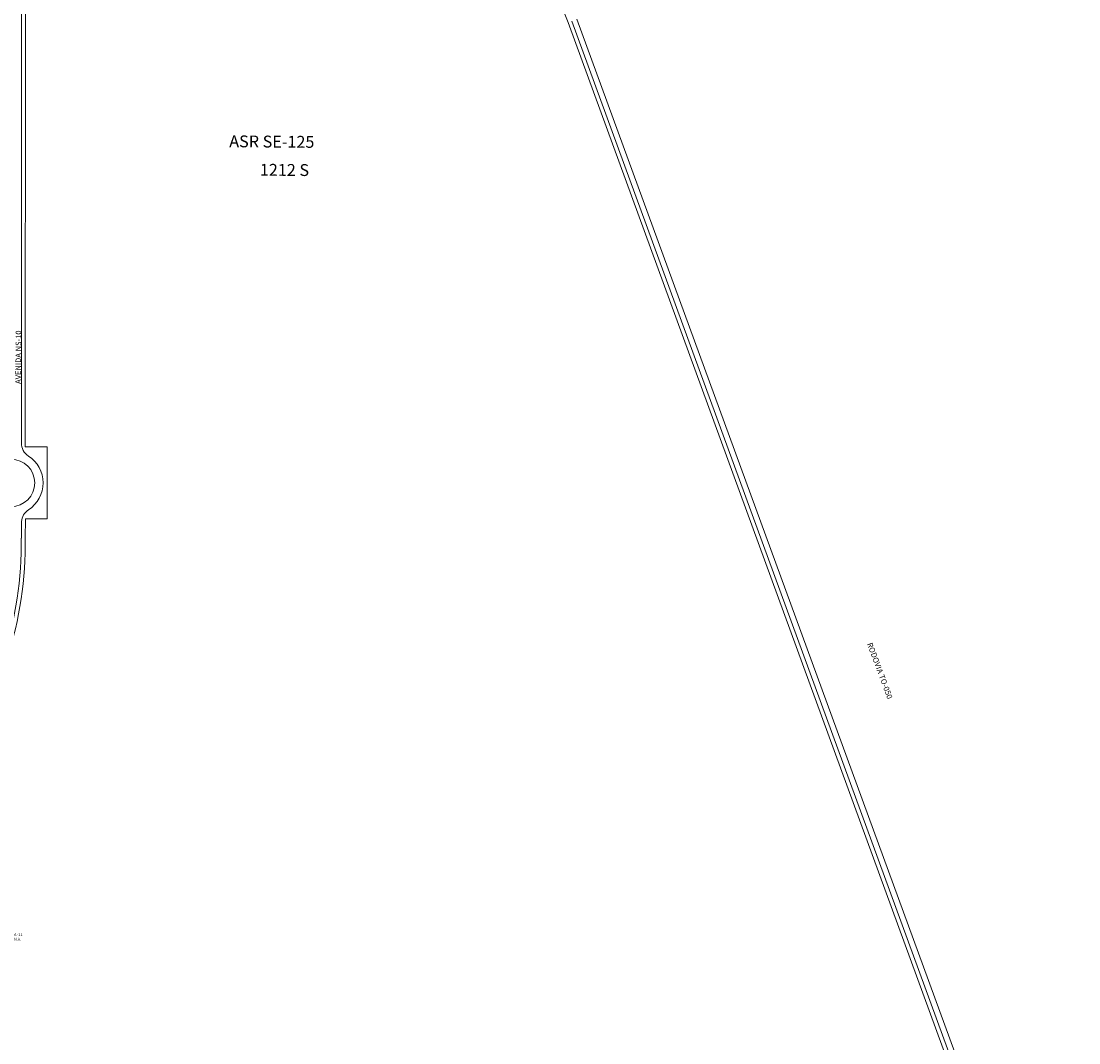
# Model space of a CAD drawing. Units: millimetres. Extents: x 0 to 23224, y 0 to 46018.
# Drawn here: x 6758 to 8095, y 13103 to 14395 of the extents above; entities that cross this region are included whole.
import ezdxf

# ---------------------------------------------------------------- set-up
doc = ezdxf.new("R2010")
doc.units = ezdxf.units.MM
doc.linetypes.add('CONTINUO', pattern=[0])
for name, color, linetype, lineweight in [('MEIO_FIO', 252, 'Continuous', 15), ('NOME DE LOTES', 252, 'CONTINUO', 0), ('NOME_AVENIDA', 7, 'Continuous', 0), ('NOME_LOT_END_NOVO', 2, 'Continuous', 25), ('NOME_LOT_END_VELHO', 3, 'Continuous', 25), ('QUADRA_INTERNA', 252, 'Continuous', 20)]:
    doc.layers.add(name, color=color, linetype=linetype, lineweight=lineweight)
doc.styles.add('ROMANS', font='romans.shx', dxfattribs={"height": 8})
doc.styles.get("Standard").update_dxf_attribs({"font": 'arial.ttf'})

msp = doc.modelspace()

# ---------------------------------------------------------------- linework, layer by layer
at = {"layer": 'MEIO_FIO', "ltscale": 2}
for p, q in [((6758, 14462.7), (6757.9, 13861.7)), ((7460.6, 14397.6), (8095.3, 12661)), ((6758, 13762.1), (6757.9, 13741))]:
    msp.add_line(p, q, dxfattribs=at)
msp.add_circle((6744.9, 13811), 30, dxfattribs=at)
for centre, radius, start, end in [((6777.9, 13861.7), 20, 179.993, 236.9373), ((6744.9, 13811), 40.5, 302.8727, 57.1133), ((6777.9, 13760.3), 20, 123.0487, 174.7842), ((6271.6, 13736.5), 486.3, 342.5595, 0.5448)]:
    msp.add_arc(centre, radius, start, end, dxfattribs=at)
at = {"layer": 'QUADRA_INTERNA', "ltscale": 2}
for p, q in [((6763, 14461.5), (6762.9, 13856.5)), ((6763, 14461.4), (6762.9, 13856.5)), ((7449.4, 14393.4), (8084, 12656.9)), ((7454, 14395.2), (8088.7, 12658.6)), ((6762.9, 13856.5), (6790.4, 13856.5)), ((6762.9, 13856.5), (6790.4, 13856.5)), ((6790.4, 13856.5), (6790.4, 13765.5)), ((6790.4, 13856.5), (6790.4, 13765.5))]:
    msp.add_line(p, q, dxfattribs=at)
at = {"layer": 'QUADRA_INTERNA', "lineweight": 20, "ltscale": 2}
for q in [(6762.9, 13741), (6790.4, 13765.5)]:
    msp.add_line((6763, 13765.5), q, dxfattribs=at)
at = {"layer": 'QUADRA_INTERNA', "ltscale": 2}
msp.add_arc((7312.8, 14343.5), 145.4, 20.0758, 89.4014, dxfattribs=at)
at = {"layer": 'QUADRA_INTERNA', "lineweight": 20, "ltscale": 2}
msp.add_arc((6271.6, 13736.5), 491.3, 342.5595, 0.5448, dxfattribs=at)

# ---------------------------------------------------------------- texts
at = {"layer": 'NOME DE LOTES', "ltscale": 2, "insert": (6749, 13241.4), "char_height": 3.5, "width": 33.069, "attachment_point": 2, "rotation": 359.9948}
msp.add_mtext('{\\C0;A.P.M.-11\\PA.V.N.A.}', dxfattribs=at)
at = {"layer": 'NOME_AVENIDA', "ltscale": 2, "style": 'ROMANS'}
for s, rotation, p in [('AVENIDA NS-10', 89.5903, (6757.3, 13936.2)), ('RODOVIA TO-050', 290.3198, (7827.3, 13607.4))]:
    msp.add_text(s, height=7, rotation=rotation, dxfattribs=at).set_placement(p)
at = {"layer": 'NOME_LOT_END_NOVO', "ltscale": 2, "style": 'ROMANS'}
msp.add_text('1212 S', height=15, rotation=359.5509, dxfattribs=at).set_placement((7059.5, 14199.7))
at = {"layer": 'NOME_LOT_END_VELHO', "ltscale": 2, "style": 'ROMANS'}
msp.add_text('ASR SE-125', height=15, rotation=359.5509, dxfattribs=at).set_placement((7020.8, 14235.7))

doc.saveas('drawing.dxf')
